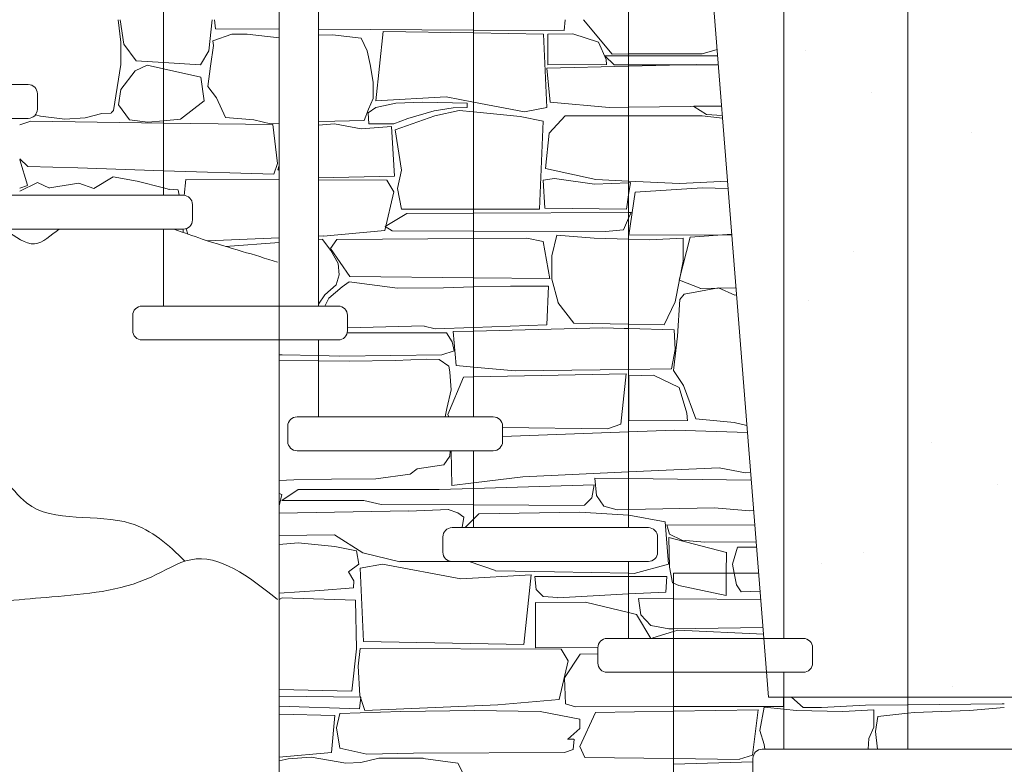
# Model space of a CAD drawing. Units: centimetres. Extents: x -13 to 19607, y 377 to 4710.
# Drawn here: x 7090 to 7250, y 3406 to 3527 of the extents above; entities that cross this region are included whole.
import ezdxf

# ---------------------------------------------------------------- set-up
doc = ezdxf.new("R2010")
doc.units = ezdxf.units.CM
for name, color, linetype, lineweight in [('base ALC S', 250, 'Continuous', 5), ('betão ALC S', 250, 'Continuous', 0), ('revestimento de pedra ALC S', 253, 'Continuous', 0), ('terreno ALC S', 25, 'Continuous', 0)]:
    doc.layers.add(name, color=color, linetype=linetype, lineweight=lineweight)

msp = doc.modelspace()

# ---------------------------------------------------------------- hatches: boundary and pattern name
at = {"layer": 'betão ALC S'}
h = msp.add_hatch(dxfattribs=at)
h.set_pattern_fill('AR-SAND', color=256)
h.set_pattern_definition([(37.5, (4524.398, 1416.33), (-1.60003, 48.94132), [0, -38.608, 0, -43.18, 0, -41.275]), (7.5, (4524.4, 1416.33), (44.9523, 71.6825), [0, -20.828, 0, -34.798, 0, -13.335]), (327.5, (4493.156, 1416.33), (79.09924, 0.1437), [0, -12.7, 0, -45.72, 0, -59.69]), (317.5, (4493.156, 1416.33), (76.3556, 22.2929), [0, -6.35, 0, -29.972, 0, -34.29])])
h.paths.add_polyline_path([(6529.57939, 3606.89339), (6536.23393, 3624.02678), (6446.31173, 3624.02678), (6453.87761, 3606.89339), (6468.97403, 3416.51343), (6514.48297, 3416.51343)])
h.paths.add_polyline_path([(6901.23414, 3606.89723), (6907.88719, 3624.02678), (6817.96817, 3624.02678), (6825.53235, 3606.89723), (6840.62877, 3416.51726), (6886.13771, 3416.51726)])
h.paths.add_polyline_path([(7272.10342, 3606.89672), (7278.75667, 3624.02678), (7234.19132, 3624.02678), (7234.19132, 3416.51675), (7257.007, 3416.51675)])
h.paths.add_polyline_path([(7234.19132, 3624.02678), (7213.99132, 3624.02678), (7213.99132, 3426.03844), (7217.19132, 3426.03844, -0.414213562), (7218.69132, 3424.53844), (7218.69132, 3422.03844, -0.414213562), (7217.19132, 3420.53844), (7213.99132, 3420.53844), (7213.99132, 3416.51675), (7234.19132, 3416.51675)])
h.paths.add_polyline_path([(7213.99132, 3624.02678), (7188.83722, 3624.02678), (7196.40163, 3606.89672), (7210.74302, 3426.03844), (7213.99132, 3426.03844)])

# ---------------------------------------------------------------- linework, layer by layer
at = {"layer": 'base ALC S'}
for p, q in [((7113.19132, 3498.03844), (7113.19132, 3624.03844)), ((7131.98062, 3386.29139), (7131.98062, 3624.02678)), ((7138.39132, 3480.03844), (7138.39132, 3624.03844)), ((7163.59132, 3462.03844), (7163.59132, 3624.03844)), ((7188.79132, 3444.03844), (7188.79132, 3624.03844)), ((7213.99132, 3426.03844), (7213.99132, 3624.03844)), ((7234.19132, 3408.03844), (7234.19132, 3624.03844)), ((7059.29132, 3516.03844), (7091.19132, 3516.03844)), ((7092.69132, 3512.03844), (7092.69132, 3514.53844)), ((7059.29132, 3510.53844), (7091.19132, 3510.53844)), ((7084.49132, 3498.03844), (7116.39132, 3498.03844)), ((7117.89132, 3494.03844), (7117.89132, 3496.53844)), ((7084.49132, 3492.53844), (7116.39132, 3492.53844)), ((7113.19132, 3480.03844), (7113.19132, 3492.53844)), ((7109.69132, 3480.03844), (7141.59132, 3480.03844)), ((7108.19132, 3476.03844), (7108.19132, 3478.53844)), ((7143.09132, 3476.03844), (7143.09132, 3478.53844)), ((7109.69132, 3474.53844), (7141.59132, 3474.53844)), ((7138.39132, 3462.03844), (7138.39132, 3474.53844)), ((7134.89132, 3462.03844), (7166.79132, 3462.03844)), ((7133.39132, 3458.03844), (7133.39132, 3460.53844)), ((7168.29132, 3458.03844), (7168.29132, 3460.53844)), ((7134.89132, 3456.53844), (7166.79132, 3456.53844)), ((7163.59132, 3444.03844), (7163.59132, 3456.53844)), ((7160.09132, 3444.03844), (7191.99132, 3444.03844)), ((7158.59132, 3440.03844), (7158.59132, 3442.53844)), ((7193.49132, 3440.03844), (7193.49132, 3442.53844)), ((7160.09132, 3438.53844), (7191.99132, 3438.53844)), ((7188.79132, 3426.03844), (7188.79132, 3438.53844)), ((7185.29132, 3426.03844), (7217.19132, 3426.03844)), ((7183.79132, 3422.03844), (7183.79132, 3424.53844)), ((7218.69132, 3422.03844), (7218.69132, 3424.53844)), ((7185.29132, 3420.53844), (7217.19132, 3420.53844)), ((7213.99132, 3408.03844), (7213.99132, 3420.53844)), ((7210.49132, 3408.03844), (7328.49132, 3408.03844)), ((7208.99132, 3404.03844), (7208.99132, 3406.53844))]:
    msp.add_line(p, q, dxfattribs=at)
for points in [[(7188.83207, 3624.03844), (7196.40163, 3606.89672), (7211.49806, 3416.51675), (7257.007, 3416.51675), (7272.10342, 3606.89672), (7278.7612, 3624.03844)], [(7196.05697, 3342.18985), (7196.05697, 3436.66039), (7209.90074, 3436.66039)]]:
    msp.add_lwpolyline(points, dxfattribs=at)
for centre, start, end in [((7091.19132, 3514.53844), 360, 90), ((7091.19132, 3512.03844), 270, 0), ((7116.39132, 3496.53844), 360, 90), ((7116.39132, 3494.03844), 270, 0), ((7109.69132, 3478.53844), 90, 180), ((7141.59132, 3478.53844), 360, 90), ((7109.69132, 3476.03844), 180, 270), ((7141.59132, 3476.03844), 270, 0), ((7134.89132, 3460.53844), 90, 180), ((7166.79132, 3460.53844), 0, 90), ((7134.89132, 3458.03844), 180, 270), ((7166.79132, 3458.03844), 270, 0), ((7160.09132, 3442.53844), 90, 180), ((7191.99132, 3442.53844), 0, 90), ((7160.09132, 3440.03844), 180, 270), ((7191.99132, 3440.03844), 270, 0), ((7185.29132, 3424.53844), 90, 180), ((7217.19132, 3424.53844), 0, 90), ((7185.29132, 3422.03844), 180, 270), ((7217.19132, 3422.03844), 270, 0), ((7210.49132, 3406.53844), 90, 180)]:
    msp.add_arc(centre, 1.5, start, end, dxfattribs=at)
at = {"layer": 'revestimento de pedra ALC S', "linetype": 'Continuous'}
for p, q in [((7106.24638, 3522.93996), (7105.80667, 3526.5674)), ((7106.13238, 3526.56796), (7106.72281, 3522.60389)), ((7120.56238, 3521.53996), (7121.10876, 3526.56635)), ((7121.46038, 3526.57195), (7121.62633, 3525.10612)), ((7178.31038, 3524.82596), (7178.496, 3526.55832)), ((7181.45438, 3526.55796), (7186.13547, 3520.99948)), ((7121.19638, 3523.13596), (7124.278, 3524.20261)), ((7121.64038, 3525.09196), (7131.98062, 3525.04152)), ((7124.27838, 3524.19996), (7126.76058, 3524.19996)), ((7126.76038, 3524.19996), (7131.98062, 3523.65049)), ((7138.39132, 3525.01025), (7163.59132, 3524.88733)), ((7138.39132, 3524.08679), (7140.6567, 3524.11583)), ((7140.65638, 3524.11396), (7145.31631, 3523.59622)), ((7147.70838, 3513.38796), (7148.89656, 3524.67499)), ((7148.89238, 3524.67596), (7163.59132, 3524.41809)), ((7163.59132, 3524.88733), (7178.31971, 3524.81549)), ((7163.59132, 3524.41809), (7174.93637, 3524.21907)), ((7174.93638, 3524.21795), (7175.47835, 3512.29527)), ((7175.63238, 3519.26396), (7175.63238, 3524.20636)), ((7175.63239, 3524.20596), (7179.70623, 3524.27385)), ((7179.70638, 3524.27396), (7183.87355, 3522.92978)), ((7106.24638, 3519.28996), (7106.24638, 3522.94116)), ((7106.72438, 3522.60396), (7108.72781, 3519.88518)), ((7120.82438, 3518.99796), (7121.29657, 3522.38177)), ((7121.29638, 3522.38195), (7121.19722, 3523.13551)), ((7145.31638, 3523.59996), (7146.30095, 3521.50786)), ((7183.87038, 3522.91995), (7185.1342, 3520.11163)), ((7119.21638, 3519.25995), (7120.56345, 3521.53948)), ((7146.29838, 3521.50796), (7146.75499, 3519.29028)), ((7188.79132, 3520.68996), (7184.94238, 3520.68996)), ((7184.94239, 3520.68995), (7186.42224, 3519.26121)), ((7186.13644, 3520.99996), (7188.79132, 3521.00957)), ((7188.79132, 3521.00957), (7200.75935, 3521.05293)), ((7203.23751, 3520.68996), (7188.79132, 3520.68996)), ((7200.75838, 3521.05396), (7203.15519, 3521.72802)), ((7105.03638, 3511.82996), (7106.2462, 3519.2901)), ((7108.59238, 3518.26396), (7110.55351, 3519.19286)), ((7108.73638, 3519.89196), (7113.19132, 3519.62467)), ((7110.55238, 3519.19396), (7113.19132, 3518.5981)), ((7113.19132, 3519.62467), (7119.21634, 3519.26319)), ((7146.75438, 3519.28996), (7147.26592, 3516.4401)), ((7188.79132, 3519.02286), (7175.51745, 3518.70303)), ((7185.22042, 3519.29796), (7175.63228, 3519.26371)), ((7185.12038, 3520.11196), (7185.21063, 3519.29975)), ((7186.42238, 3519.25996), (7188.79132, 3519.25996)), ((7199.87638, 3519.28996), (7188.79132, 3519.02286)), ((7188.79132, 3519.25996), (7203.3509, 3519.25996)), ((7203.34438, 3519.20196), (7199.87592, 3519.29089)), ((7203.35541, 3519.2031), (7203.34464, 3519.20337)), ((7106.25438, 3515.25596), (7108.59382, 3518.26364)), ((7113.19132, 3518.5981), (7119.24534, 3517.23114)), ((7120.40838, 3515.72996), (7120.82561, 3518.99803)), ((7175.51638, 3518.69995), (7176.0268, 3513.18773)), ((7119.24638, 3517.22796), (7119.80502, 3513.39748)), ((7147.26638, 3516.43996), (7147.26638, 3513.77416)), ((7105.84838, 3512.73995), (7106.25413, 3515.25544)), ((7121.80238, 3513.87996), (7120.41213, 3515.73352)), ((7107.64838, 3510.30596), (7105.85246, 3512.74313)), ((7119.80238, 3513.39796), (7115.93621, 3510.3911)), ((7123.25038, 3510.66195), (7121.80238, 3513.87955)), ((7147.26038, 3513.77196), (7146.4981, 3512.05693)), ((7159.13239, 3514.01396), (7147.70713, 3513.38795)), ((7150.92438, 3513.02796), (7147.70893, 3512.30193)), ((7155.32639, 3513.19196), (7150.92388, 3513.02687)), ((7162.53638, 3513.00796), (7155.32695, 3513.1928)), ((7163.59132, 3513.17569), (7159.13344, 3514.01902)), ((7162.53638, 3512.30396), (7162.53638, 3513.00682)), ((7171.87838, 3511.60796), (7163.59132, 3513.17569)), ((7176.02238, 3513.18796), (7185.60062, 3512.30113)), ((7092.38964, 3511.13621), (7093.19798, 3510.91859)), ((7100.45998, 3510.63996), (7103.18398, 3511.34037)), ((7103.18439, 3511.33196), (7104.69976, 3511.40648)), ((7104.69898, 3511.41596), (7105.03699, 3511.82905)), ((7146.50038, 3512.05196), (7145.79941, 3510.20404)), ((7147.70838, 3512.30396), (7146.48018, 3511.41697)), ((7146.48038, 3511.41596), (7146.56408, 3509.65831)), ((7152.89638, 3510.53196), (7157.17646, 3511.78024)), ((7157.17638, 3511.77796), (7160.24513, 3512.27289)), ((7157.28838, 3510.94996), (7161.22965, 3511.82574)), ((7160.24439, 3512.27196), (7162.53517, 3512.30377)), ((7161.22838, 3511.82996), (7163.59132, 3511.6013)), ((7163.59132, 3511.6013), (7171.15939, 3510.86894)), ((7175.47638, 3512.29596), (7171.87905, 3511.61079)), ((7185.60238, 3512.30396), (7188.79132, 3512.34647)), ((7188.79132, 3512.34647), (7203.88316, 3512.54769)), ((7203.88679, 3512.50196), (7199.37438, 3512.50196)), ((7199.37438, 3512.47996), (7201.45016, 3511.15908)), ((7201.45038, 3511.15996), (7204.00671, 3510.98954)), ((7091.60838, 3510.09196), (7089.82487, 3509.51666)), ((7113.19132, 3509.78807), (7091.6104, 3510.09635)), ((7093.19638, 3510.91196), (7097.15427, 3510.39121)), ((7097.15498, 3510.39796), (7100.45995, 3510.63977)), ((7110.65638, 3509.93596), (7107.64864, 3510.30423)), ((7113.19132, 3510.1577), (7110.65684, 3509.93539)), ((7115.93039, 3510.39796), (7113.19132, 3510.1577)), ((7130.98038, 3509.53396), (7113.19132, 3509.78807)), ((7127.86638, 3510.31996), (7123.25102, 3510.66181)), ((7130.59038, 3509.65796), (7127.86569, 3510.31845)), ((7131.98062, 3509.71599), (7130.59185, 3509.65812)), ((7131.72038, 3503.21596), (7130.97711, 3509.53338)), ((7141.05238, 3510.09396), (7138.39132, 3509.98308)), ((7140.99238, 3509.65796), (7138.39132, 3509.46289)), ((7145.30438, 3508.85396), (7140.9935, 3509.6622)), ((7145.80838, 3510.20996), (7141.0526, 3510.09397)), ((7146.56438, 3509.65796), (7150.63018, 3509.65796)), ((7150.63038, 3509.65796), (7152.89693, 3510.52966)), ((7150.85838, 3508.70396), (7157.28685, 3510.95379)), ((7171.16038, 3510.86596), (7174.90077, 3510.09213)), ((7174.90038, 3510.09395), (7174.28641, 3495.76871)), ((7175.85438, 3508.15396), (7178.44725, 3510.94612)), ((7178.44438, 3510.94996), (7188.79132, 3510.94996)), ((7188.79132, 3510.94996), (7200.74438, 3510.94996)), ((7200.74238, 3510.94996), (7204.04002, 3510.56948)), ((7150.22238, 3509.22396), (7145.3042, 3508.85511)), ((7150.72438, 3501.15596), (7150.2201, 3509.22401)), ((7151.87638, 3502.10796), (7150.86128, 3508.70572)), ((7175.29438, 3502.38596), (7175.85271, 3508.155)), ((7089.82838, 3503.95196), (7091.11614, 3502.70004)), ((7089.85038, 3503.79196), (7091.10652, 3499.66489)), ((7131.12838, 3501.48396), (7131.72338, 3503.21476)), ((7091.11558, 3502.70796), (7099.24245, 3502.48222)), ((7099.24258, 3502.47996), (7113.19132, 3502.04408)), ((7113.19132, 3502.04408), (7131.12702, 3501.48362)), ((7131.98062, 3502.87526), (7131.79621, 3502.15814)), ((7131.80639, 3502.15595), (7131.98062, 3502.08751)), ((7151.22838, 3499.16196), (7151.87301, 3502.10867)), ((7183.45238, 3500.60995), (7175.29568, 3502.38305)), ((7089.82758, 3498.70996), (7092.69389, 3500.14303)), ((7092.70138, 3500.12796), (7094.6668, 3499.22719)), ((7094.66678, 3499.22796), (7099.44363, 3499.99221)), ((7099.44438, 3499.99196), (7101.85401, 3499.16369)), ((7101.85418, 3499.16596), (7105.01262, 3501.0322)), ((7105.01238, 3501.03196), (7108.9328, 3500.35992)), ((7108.93438, 3500.36196), (7113.19132, 3499.26345)), ((7116.80638, 3500.60996), (7116.54839, 3498.03019)), ((7131.98062, 3500.55533), (7116.8046, 3500.61031)), ((7138.39132, 3500.86031), (7150.7246, 3501.15394)), ((7149.47238, 3500.49196), (7138.39132, 3500.5321)), ((7150.63038, 3498.60795), (7149.47208, 3500.49009)), ((7174.90038, 3500.52196), (7176.73601, 3500.78417)), ((7175.17638, 3495.94396), (7174.90171, 3500.52152)), ((7176.73638, 3500.78596), (7183.24016, 3499.8569)), ((7183.24038, 3499.86196), (7188.79132, 3500.09006)), ((7188.79132, 3500.3526), (7183.45227, 3500.61092)), ((7197.03038, 3499.95396), (7188.79132, 3500.3526)), ((7189.07038, 3500.10196), (7188.79132, 3498.1021)), ((7188.79132, 3500.09006), (7189.07046, 3500.10153)), ((7204.85272, 3500.32062), (7197.03005, 3499.95395)), ((7091.10638, 3499.65196), (7089.83045, 3499.21338)), ((7113.19132, 3499.26345), (7114.17685, 3499.00914)), ((7114.18038, 3499.01196), (7115.56629, 3498.90535)), ((7115.56238, 3498.89996), (7115.71315, 3498.03844)), ((7149.18438, 3492.31195), (7150.62413, 3498.61049)), ((7151.87638, 3495.76796), (7151.23002, 3499.16114)), ((7189.87238, 3498.56396), (7188.79913, 3491.58823)), ((7200.76438, 3499.25996), (7189.87414, 3498.56487)), ((7204.94756, 3499.12462), (7200.76287, 3499.25816)), ((7188.79132, 3498.1021), (7188.46566, 3495.76835)), ((7149.19638, 3492.96596), (7152.71936, 3495.07962)), ((7163.59132, 3495.76796), (7151.87638, 3495.76796)), ((7152.72439, 3495.06996), (7163.59132, 3495.12121)), ((7174.28438, 3495.76796), (7163.59132, 3495.76796)), ((7163.59132, 3495.12121), (7188.79132, 3495.24007)), ((7188.46638, 3495.76796), (7175.17653, 3495.94281)), ((7188.79132, 3495.24007), (7189.19998, 3495.242)), ((7189.20038, 3495.23996), (7188.79132, 3494.31961)), ((7188.79132, 3494.31961), (7187.95275, 3492.43294)), ((7116.37036, 3492.53844), (7116.39996, 3492.00575)), ((7116.87187, 3492.6175), (7117.16572, 3491.73601)), ((7139.21038, 3491.42796), (7149.18424, 3492.30795)), ((7150.37238, 3492.28396), (7149.19568, 3492.96517)), ((7163.59132, 3492.2404), (7150.37257, 3492.28388)), ((7185.00838, 3492.16996), (7163.59132, 3492.2404)), ((7187.95238, 3492.43396), (7185.01031, 3492.16651)), ((7120.35314, 3490.64773), (7131.98062, 3491.13218)), ((7123.26565, 3489.74155), (7131.98062, 3490.37533)), ((7138.39132, 3491.39928), (7139.20961, 3491.43337)), ((7138.39132, 3490.84154), (7139.02031, 3490.88728)), ((7139.02038, 3490.88396), (7140.38596, 3489.09173)), ((7141.36038, 3490.85196), (7140.31179, 3489.38401)), ((7163.59132, 3491.03262), (7141.36339, 3490.85481)), ((7172.2584, 3491.10196), (7163.59132, 3491.03262)), ((7174.88038, 3490.52995), (7172.25666, 3491.1003)), ((7175.99638, 3484.49596), (7174.87898, 3490.52956)), ((7177.10038, 3491.58796), (7176.28698, 3488.21834)), ((7183.19638, 3491.08996), (7177.10062, 3491.58958)), ((7188.79132, 3490.90561), (7183.19634, 3491.08805)), ((7192.15437, 3490.79596), (7188.79132, 3490.90561)), ((7188.80359, 3491.58795), (7205.54223, 3491.62531)), ((7197.62839, 3491.06796), (7192.15441, 3490.79876)), ((7198.80638, 3491.21396), (7197.02021, 3484.26814)), ((7197.62838, 3487.33196), (7197.62838, 3491.06816)), ((7205.53497, 3491.71685), (7198.80719, 3491.2123)), ((7140.31438, 3489.38795), (7143.45222, 3484.85579)), ((7140.37838, 3489.08595), (7141.57954, 3486.96094)), ((7176.28638, 3488.21796), (7176.28638, 3484.42316)), ((7196.34638, 3480.71795), (7197.63219, 3487.3303)), ((7141.58038, 3486.96195), (7141.74519, 3485.09425)), ((7141.74038, 3485.09196), (7141.2586, 3483.50215)), ((7142.22638, 3483.16996), (7143.37622, 3483.96043)), ((7143.37638, 3483.95996), (7151.19516, 3482.94017)), ((7143.46038, 3484.87196), (7163.59132, 3484.64578)), ((7163.59132, 3484.64578), (7175.99833, 3484.50638)), ((7176.28638, 3484.42395), (7177.30881, 3480.62659)), ((7197.03039, 3484.26595), (7200.49616, 3482.90448)), ((7141.26438, 3483.50396), (7139.38494, 3481.8752)), ((7140.03438, 3481.33196), (7142.23185, 3483.16308)), ((7151.20038, 3482.93196), (7158.69984, 3483.02123)), ((7158.69438, 3483.02996), (7163.59132, 3483.14383)), ((7163.59132, 3483.14383), (7169.56244, 3483.28269)), ((7169.56238, 3483.28196), (7175.78658, 3483.28196)), ((7175.78638, 3483.28195), (7175.47645, 3476.98037)), ((7203.38238, 3483.02996), (7197.7934, 3481.99502)), ((7200.49238, 3482.89596), (7206.22361, 3483.03241)), ((7206.02038, 3481.82996), (7203.38102, 3483.0296)), ((7139.38438, 3481.87395), (7138.39132, 3480.35134)), ((7139.39164, 3480.03844), (7140.03837, 3481.33183)), ((7177.30638, 3480.62596), (7179.87076, 3477.2604)), ((7194.56238, 3476.97996), (7196.34325, 3480.71956)), ((7197.08838, 3481.10196), (7196.70915, 3475.16105)), ((7197.80038, 3481.99196), (7197.09678, 3481.09652)), ((7206.31763, 3481.84676), (7206.01992, 3481.82924)), ((7155.57838, 3476.80596), (7143.09132, 3476.50866)), ((7157.36638, 3476.36596), (7155.57779, 3476.80099)), ((7163.59132, 3476.57709), (7157.36617, 3476.36609)), ((7160.24438, 3475.90195), (7160.7548, 3470.38973)), ((7163.59132, 3475.98565), (7160.24545, 3475.90503)), ((7175.47637, 3476.97996), (7163.59132, 3476.57709)), ((7184.60438, 3476.49196), (7163.59132, 3475.98565)), ((7179.87038, 3477.25996), (7188.79132, 3477.09165)), ((7188.07238, 3476.40196), (7184.60392, 3476.49089)), ((7188.79132, 3476.38495), (7188.07264, 3476.40337)), ((7188.79132, 3477.09165), (7194.56217, 3476.98277)), ((7196.16238, 3476.19596), (7188.79132, 3476.38495)), ((7196.34638, 3472.99795), (7196.16188, 3476.19583)), ((7143.05218, 3475.69803), (7157.55032, 3475.67172)), ((7157.55038, 3475.67196), (7159.18042, 3475.67196)), ((7159.18038, 3475.67196), (7160.08489, 3474.25066)), ((7160.08438, 3474.24996), (7160.45298, 3472.77565)), ((7196.70838, 3475.16196), (7196.07681, 3469.58339)), ((7160.44838, 3472.77396), (7158.45195, 3472.14354)), ((7195.74638, 3469.84195), (7196.3435, 3472.99796)), ((7132.47838, 3472.14196), (7131.98062, 3472.14196)), ((7131.98062, 3471.20695), (7138.39132, 3471.14018)), ((7138.39132, 3471.9898), (7132.47874, 3472.14336)), ((7141.85038, 3471.89996), (7138.39132, 3471.9898)), ((7138.39132, 3471.14018), (7143.41373, 3471.08787)), ((7158.45237, 3472.14196), (7141.85177, 3471.89784)), ((7143.42039, 3471.09196), (7150.84816, 3471.21574)), ((7150.84838, 3471.21596), (7155.95114, 3471.42422)), ((7155.95238, 3471.42396), (7157.97128, 3471.3574)), ((7157.97038, 3471.35596), (7159.54901, 3470.3036)), ((7159.55238, 3470.30996), (7159.72195, 3469.29259)), ((7160.75038, 3470.38996), (7163.59132, 3470.12692)), ((7163.59132, 3470.12692), (7170.32822, 3469.50317)), ((7170.33038, 3469.50596), (7188.79132, 3469.75209)), ((7188.79132, 3469.75209), (7195.74812, 3469.84484)), ((7196.07838, 3469.58396), (7197.67967, 3467.12879)), ((7159.40638, 3462.41396), (7161.97311, 3468.5096)), ((7159.72038, 3469.29196), (7159.93561, 3466.42242)), ((7161.96438, 3468.51196), (7163.59132, 3468.54265)), ((7163.59132, 3468.54265), (7188.39967, 3469.01071)), ((7188.39838, 3469.00796), (7187.49471, 3460.87541)), ((7188.80438, 3468.69396), (7192.85214, 3468.79389)), ((7188.80438, 3461.37196), (7188.80438, 3468.69516)), ((7192.85238, 3468.79595), (7196.99541, 3466.80127)), ((7159.93638, 3466.42396), (7159.23461, 3463.41655)), ((7196.99038, 3466.78796), (7198.23972, 3462.62373)), ((7197.67838, 3467.12596), (7199.71373, 3461.69866)), ((7159.23438, 3463.41595), (7158.97808, 3462.03844)), ((7159.57156, 3462.03844), (7159.40976, 3462.41596)), ((7198.34064, 3461.43196), (7188.81278, 3461.38128)), ((7198.24238, 3462.62596), (7198.33152, 3461.4226)), ((7199.71638, 3461.69996), (7205.92017, 3461.10347)), ((7185.36238, 3460.10596), (7168.29132, 3460.33056)), ((7187.49238, 3460.87596), (7185.36013, 3460.10839)), ((7196.28638, 3459.85996), (7188.79132, 3459.58576)), ((7208.09063, 3459.48756), (7196.28599, 3459.86032)), ((7205.92038, 3461.10196), (7207.99824, 3460.65271)), ((7188.79132, 3459.58576), (7168.29132, 3458.8358)), ((7159.72038, 3455.65196), (7158.74741, 3454.26207)), ((7159.78597, 3456.53844), (7159.71527, 3455.6476)), ((7159.96324, 3456.53844), (7160.03943, 3450.90086)), ((7154.42038, 3453.59196), (7153.27169, 3452.70839)), ((7158.74038, 3454.25996), (7154.42367, 3453.6031)), ((7188.79132, 3453.08658), (7203.51686, 3453.74101)), ((7203.51638, 3453.74396), (7207.78068, 3452.96867)), ((7134.39838, 3451.82196), (7131.98062, 3451.70951)), ((7140.49239, 3451.92796), (7134.39853, 3451.82105)), ((7147.6804, 3451.97196), (7140.49857, 3451.92174)), ((7153.27638, 3452.71596), (7147.67485, 3451.97895)), ((7163.59132, 3451.33474), (7171.58715, 3452.31377)), ((7171.58638, 3452.32196), (7188.79132, 3453.08658)), ((7183.30438, 3452.07996), (7188.79132, 3452.00581)), ((7183.56838, 3449.28395), (7183.30467, 3452.07914)), ((7188.79132, 3452.00581), (7208.70524, 3451.73672)), ((7207.78038, 3452.96796), (7208.6026, 3453.0312)), ((7135.05438, 3450.24796), (7132.40974, 3448.4449)), ((7157.97038, 3450.22396), (7135.05439, 3450.24813)), ((7163.59132, 3450.38676), (7157.96962, 3450.21896)), ((7160.04038, 3450.89996), (7163.59132, 3451.33474)), ((7183.19639, 3450.97196), (7163.59132, 3450.38676)), ((7182.78238, 3448.90196), (7183.19633, 3450.97156)), ((7132.40838, 3449.41396), (7131.98062, 3449.58505)), ((7132.06638, 3447.79196), (7132.41039, 3449.41363)), ((7181.59038, 3447.67196), (7182.78191, 3448.90313)), ((7184.76038, 3447.52995), (7183.56584, 3449.28185)), ((7131.98062, 3447.72683), (7132.066, 3447.7939)), ((7132.40838, 3448.44596), (7145.73798, 3448.44596)), ((7145.73838, 3448.44596), (7148.58461, 3447.79912)), ((7148.58038, 3447.79196), (7163.59132, 3447.73378)), ((7152.98438, 3446.74396), (7159.48398, 3447.00392)), ((7159.48038, 3447.01196), (7161.01545, 3446.44913)), ((7163.59132, 3447.73378), (7181.58013, 3447.66406)), ((7186.94238, 3446.94396), (7184.75969, 3447.53157)), ((7202.68038, 3447.27196), (7188.79132, 3446.9856)), ((7208.51038, 3446.74996), (7202.68794, 3447.26979)), ((7131.98062, 3446.39189), (7152.98531, 3446.74788)), ((7161.02038, 3446.44396), (7162.02389, 3445.75738)), ((7162.02438, 3445.75596), (7161.74477, 3444.03844)), ((7163.59132, 3445.43115), (7162.23092, 3444.03844)), ((7164.42238, 3446.28195), (7163.59132, 3445.43115)), ((7180.83037, 3446.55196), (7164.42358, 3446.28301)), ((7188.79132, 3446.04679), (7180.82964, 3446.55226)), ((7188.79132, 3446.9856), (7186.93573, 3446.94734)), ((7188.80438, 3446.04596), (7188.79132, 3446.04679)), ((7194.69838, 3444.97796), (7188.80538, 3446.04935)), ((7209.09518, 3446.81928), (7208.51069, 3446.74915)), ((7195.26238, 3438.12996), (7194.70103, 3444.97799)), ((7194.96038, 3444.49196), (7209.2848, 3444.42801)), ((7195.41838, 3442.95596), (7194.97104, 3444.49672)), ((7141.00038, 3442.89196), (7131.98062, 3442.78946)), ((7145.58038, 3439.92996), (7141.0075, 3442.88871)), ((7195.40438, 3437.60794), (7195.32529, 3442.4325)), ((7195.32638, 3442.43396), (7204.67973, 3440.02894)), ((7197.43239, 3441.98995), (7195.418, 3442.9568)), ((7131.98062, 3441.30477), (7135.09006, 3441.55858)), ((7135.09038, 3441.55996), (7141.02001, 3440.96703)), ((7141.02038, 3440.96396), (7144.53869, 3440.28303)), ((7201.12439, 3441.66596), (7197.43196, 3441.98983)), ((7209.49933, 3441.72259), (7201.12478, 3441.66601)), ((7205.67038, 3438.12196), (7206.46604, 3440.86239)), ((7206.46841, 3440.86196), (7209.56613, 3440.88018)), ((7144.53838, 3440.28595), (7144.94618, 3438.13059)), ((7151.61638, 3438.51196), (7145.58118, 3439.93192)), ((7204.68238, 3440.03795), (7204.65876, 3436.66039)), ((7144.94838, 3438.12996), (7143.23068, 3436.86435)), ((7145.70038, 3425.51995), (7145.15841, 3437.44264)), ((7145.16038, 3437.44196), (7148.7581, 3438.1272)), ((7148.75838, 3438.12996), (7161.50332, 3435.71889)), ((7160.84438, 3438.52196), (7151.61798, 3438.52196)), ((7160.84937, 3438.53844), (7160.84634, 3438.51982)), ((7162.86006, 3438.53844), (7167.13352, 3437.0521)), ((7189.70238, 3436.61396), (7195.26272, 3438.13033)), ((7195.90038, 3435.08395), (7195.40775, 3437.60854)), ((7205.9464, 3436.66039), (7205.67222, 3438.12263)), ((7143.24038, 3436.87196), (7144.14086, 3435.39853)), ((7161.50439, 3435.72396), (7172.92965, 3436.34996)), ((7167.13238, 3437.04796), (7176.71494, 3436.87051)), ((7172.92838, 3436.34996), (7171.7402, 3425.06292)), ((7173.73838, 3433.97796), (7173.55517, 3436.10308)), ((7173.55638, 3436.10396), (7188.79132, 3436.10396)), ((7176.71438, 3436.86796), (7188.79132, 3436.63117)), ((7188.79132, 3436.63117), (7189.70128, 3436.61332)), ((7188.79132, 3436.10396), (7194.97038, 3436.10396)), ((7194.97038, 3436.10396), (7194.85585, 3433.58436)), ((7204.65876, 3436.66039), (7204.63337, 3433.03013)), ((7206.30838, 3434.72996), (7205.9464, 3436.66039)), ((7144.08638, 3434.27196), (7138.58324, 3433.8209)), ((7144.14038, 3435.39196), (7144.09563, 3434.27325)), ((7196.05697, 3435.01247), (7195.90015, 3435.08303)), ((7196.92038, 3434.62395), (7196.05697, 3435.01247)), ((7204.63238, 3433.02996), (7196.9201, 3434.62551)), ((7207.05238, 3433.61996), (7206.31158, 3434.73109)), ((7138.58438, 3433.81996), (7131.98062, 3433.40069)), ((7132.48838, 3432.65596), (7131.98062, 3432.37036)), ((7144.40839, 3432.23396), (7132.48941, 3432.6546)), ((7174.89638, 3432.86595), (7173.73877, 3433.9772)), ((7177.27238, 3432.66396), (7174.89557, 3432.86623)), ((7188.79132, 3433.26476), (7177.27371, 3432.6586)), ((7194.85638, 3433.58396), (7188.79132, 3433.26476)), ((7210.13425, 3433.71559), (7207.05172, 3433.62358)), ((7144.56038, 3424.36996), (7144.4062, 3432.23285)), ((7173.66038, 3431.85196), (7181.75576, 3431.95189)), ((7173.67038, 3424.52596), (7173.67038, 3431.84916)), ((7181.76638, 3431.94996), (7188.79132, 3430.24704)), ((7190.77038, 3429.85195), (7190.41064, 3432.54988)), ((7190.42038, 3432.55196), (7196.05697, 3432.4967)), ((7196.05697, 3432.4967), (7210.24193, 3432.35764)), ((7188.79132, 3430.24704), (7190.04073, 3429.94417)), ((7190.04038, 3429.94396), (7192.38382, 3426.03844)), ((7192.38238, 3428.15796), (7190.76978, 3429.85109)), ((7195.33838, 3427.59196), (7192.38271, 3428.15491)), ((7210.60199, 3427.81695), (7196.05697, 3427.60307)), ((7196.05697, 3427.157), (7192.72332, 3426.14685)), ((7196.05697, 3427.60307), (7195.33668, 3427.59248)), ((7196.76638, 3427.37196), (7196.05697, 3427.157)), ((7210.68877, 3426.72265), (7196.76669, 3427.37521)), ((7171.74638, 3425.06196), (7145.70239, 3425.51884)), ((7192.72238, 3426.14796), (7192.72238, 3426.03844)), ((7143.81038, 3417.46796), (7144.56074, 3424.3709)), ((7145.13038, 3424.42596), (7144.84198, 3421.54214)), ((7177.79838, 3424.30796), (7145.1306, 3424.42631)), ((7183.79135, 3424.54827), (7173.66722, 3424.52142)), ((7178.95438, 3422.42595), (7177.79597, 3424.30826)), ((7178.38638, 3419.65196), (7180.9259, 3423.46102)), ((7180.90839, 3423.47396), (7183.79132, 3423.51189)), ((7144.84238, 3421.54195), (7145.08383, 3416.77366)), ((7177.50838, 3416.12795), (7178.94813, 3422.42649)), ((7178.50038, 3415.43596), (7178.38645, 3419.65102)), ((7131.98062, 3417.75071), (7143.8105, 3417.46566)), ((7145.26238, 3416.50196), (7131.98062, 3416.66592)), ((7145.08438, 3416.77396), (7145.8934, 3414.34705)), ((7131.98062, 3415.03652), (7145.06041, 3414.58552)), ((7145.06038, 3414.58196), (7145.26251, 3416.50211)), ((7145.89838, 3414.34996), (7167.53361, 3415.25137)), ((7167.53638, 3415.24596), (7177.51004, 3416.12593)), ((7180.16438, 3414.93196), (7178.50213, 3415.43783)), ((7213.96838, 3416.51675), (7213.96838, 3414.98656)), ((7215.27133, 3416.51675), (7217.13575, 3414.82192)), ((7220.11839, 3414.81796), (7227.27142, 3415.19943)), ((7227.27038, 3415.19796), (7234.19132, 3415.26387)), ((7234.19132, 3415.26387), (7249.49137, 3415.40957)), ((7249.50038, 3415.41196), (7249.83565, 3415.40251)), ((7131.98062, 3413.75112), (7141.05675, 3413.53503)), ((7141.05838, 3413.53196), (7140.4987, 3407.51573)), ((7141.85038, 3413.85996), (7141.33299, 3411.49489)), ((7151.78438, 3414.17596), (7141.84939, 3413.86058)), ((7163.72838, 3414.31196), (7151.78397, 3414.17467)), ((7174.43038, 3414.15996), (7163.72907, 3414.31282)), ((7180.83038, 3412.93996), (7174.43122, 3414.15877)), ((7196.05697, 3414.9582), (7180.16178, 3414.9318)), ((7180.83038, 3408.47995), (7183.38064, 3414.0052)), ((7183.38638, 3414.00196), (7196.05697, 3414.2167)), ((7213.96773, 3414.98795), (7196.05697, 3414.9582)), ((7196.05697, 3414.2167), (7209.82058, 3414.44997)), ((7209.82238, 3414.44995), (7208.92079, 3407.08735)), ((7210.80838, 3414.86995), (7210.1006, 3411.06584)), ((7213.99132, 3414.52634), (7210.80725, 3414.86747)), ((7215.99238, 3414.31196), (7213.99132, 3414.52634)), ((7223.57838, 3414.16796), (7215.99313, 3414.31107)), ((7217.13238, 3414.81796), (7220.11818, 3414.81796)), ((7228.62438, 3414.42796), (7223.57892, 3414.167)), ((7228.62438, 3411.61796), (7228.62438, 3414.42856)), ((7234.19132, 3413.88273), (7229.29106, 3413.37231)), ((7235.18238, 3413.98596), (7234.19132, 3413.88273)), ((7244.16638, 3414.31196), (7235.18052, 3413.98522)), ((7249.82838, 3414.81596), (7244.1681, 3414.31285)), ((7180.83038, 3411.41396), (7180.83038, 3412.94174)), ((7229.29038, 3413.36796), (7228.88893, 3410.90202)), ((7141.32838, 3411.49595), (7141.82271, 3408.20062)), ((7178.87838, 3409.66596), (7180.82962, 3411.4117)), ((7210.10038, 3411.06596), (7210.81007, 3408.79507)), ((7227.82438, 3409.79196), (7228.62316, 3411.61764)), ((7228.88838, 3410.90395), (7229.21589, 3408.03844)), ((7179.90039, 3409.67196), (7178.87284, 3409.66136)), ((7179.77838, 3408.01796), (7179.90793, 3409.67615)), ((7210.80838, 3408.79396), (7210.94576, 3408.03844)), ((7227.73472, 3408.03844), (7227.82388, 3409.79193)), ((7140.49838, 3407.51596), (7131.98062, 3406.74166)), ((7141.82438, 3408.19996), (7146.22998, 3407.25595)), ((7146.22838, 3407.25396), (7153.79792, 3407.40237)), ((7153.79859, 3407.40396), (7178.38635, 3407.51421)), ((7178.38638, 3407.51196), (7179.77796, 3408.01796)), ((7181.68238, 3406.68796), (7180.82962, 3408.47865)), ((7208.91638, 3407.08796), (7206.78169, 3406.39938)), ((7131.98062, 3406.16123), (7133.47588, 3406.46906)), ((7133.47638, 3406.46996), (7137.21211, 3406.72465)), ((7137.21238, 3406.72596), (7142.83779, 3405.78844)), ((7142.83838, 3405.79796), (7145.26309, 3405.88303)), ((7145.26238, 3405.88396), (7148.19326, 3406.56779)), ((7148.20038, 3406.57196), (7155.40037, 3406.55862)), ((7155.39438, 3406.55196), (7161.02821, 3405.76588)), ((7161.02838, 3405.76596), (7162.0578, 3403.78642)), ((7196.05697, 3406.51766), (7181.68216, 3406.68877)), ((7206.78438, 3406.38996), (7196.05697, 3406.51766)), ((7208.99132, 3405.98836), (7196.05697, 3405.58835))]:
    msp.add_line(p, q, dxfattribs=at)
at = {"layer": 'terreno ALC S'}
for points, knots in [([(7087.10364, 3492.53844), (7087.2484, 3492.45932), (7089.00813, 3491.46275), (7092.18115, 3488.87082), (7094.87692, 3491.53603), (7096.22607, 3492.53844)], [214.946783448, 214.946783448, 214.946783448, 214.946783448, 215.409334216, 220.576090619, 225.234412169, 225.234412169, 225.234412169, 225.234412169]), ([(7114.8749, 3492.53844), (7116.43956, 3491.99879), (7120.27807, 3490.60332), (7125.70463, 3489.03013), (7129.80925, 3487.78099), (7131.73301, 3487.19554)], [244.023377124, 244.023377124, 244.023377124, 244.023377124, 248.599684765, 255.406698088, 261.411236967, 261.411236967, 261.411236967, 261.411236967]), ([(7045.75305, 3465.18736), (7048.31831, 3464.20079), (7056.1217, 3461.30867), (7067.64158, 3458.79424), (7078.72098, 3455.373), (7086.78421, 3453.21267), (7093.02697, 3444.08072), (7106.87232, 3447.53119), (7114.03013, 3441.27182), (7116.66039, 3438.58487)], [2.945052834, 2.945052834, 2.945052834, 2.945052834, 11.18763008, 27.909858584, 38.04770473, 46.425967369, 51.86061298, 69.099533757, 79.931694672, 79.931694672, 79.931694672, 79.931694672]), ([(6939.40573, 3429.83197), (6947.13297, 3429.66367), (6964.10346, 3433.35576), (6981.39333, 3436.04162), (6995.32782, 3438.19287), (6999.04217, 3432.28342), (7007.39378, 3435.20664), (7016.98341, 3424.76346), (7032.14191, 3424.64519), (7044.60973, 3429.15401), (7059.86436, 3430.58051), (7076.67037, 3431.05348), (7095.77286, 3432.92642), (7108.39609, 3433.80935), (7120.16535, 3441.44689), (7127.00967, 3436.08117), (7131.71752, 3432.39038)], [41.404923106, 41.404923106, 41.404923106, 41.404923106, 64.534372262, 91.499810548, 97.960618671, 102.243492104, 109.508939561, 119.254980716, 140.751058077, 149.94079793, 159.288560174, 186.338629383, 200.495806107, 216.935273521, 223.972869538, 239.48062255, 239.48062255, 239.48062255, 239.48062255])]:
    msp.add_open_spline(points, degree=3, knots=knots, dxfattribs=at)

doc.saveas('drawing.dxf')
